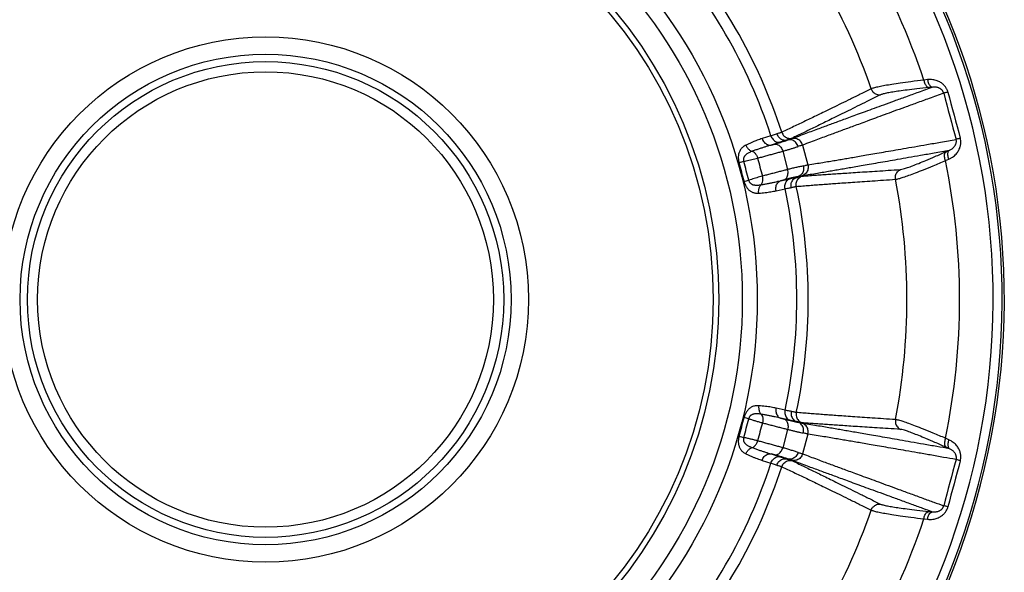
# Model space of a CAD drawing. Units: inches. Extents: x 714 to 4081, y 276 to 4950.
# Drawn here: x 3085 to 3140, y 4378 to 4409 of the extents above; entities that cross this region are included whole.
import ezdxf

# ---------------------------------------------------------------- set-up
doc = ezdxf.new("R2010")
doc.units = ezdxf.units.IN
doc.header["$MEASUREMENT"] = 0

msp = doc.modelspace()

# ---------------------------------------------------------------- linework, layer by layer
at = {"color": 9, "linetype": 'Continuous'}
for p, q in [((3135.276, 4405.438), (3135.074, 4405.417)), ((3135.551, 4405.019), (3135.35, 4404.999)), ((3126.583, 4402.319), (3126.094, 4402.163)), ((3127.082, 4401.959), (3126.59, 4401.803)), ((3126.59, 4401.803), (3126.799, 4401.861)), ((3128.342, 4401.8), (3128.636, 4400.704)), ((3127.237, 4401.463), (3127.51, 4400.443)), ((3136.275, 4400.937), (3136.46, 4401.02)), ((3136.304, 4401.437), (3136.489, 4401.52)), ((3127.12, 4399.825), (3127.624, 4399.936)), ((3127.33, 4399.879), (3127.12, 4399.825)), ((3126.87, 4399.265), (3127.372, 4399.375)), ((3127.372, 4387.073), (3126.87, 4387.183)), ((3127.12, 4386.623), (3127.33, 4386.569)), ((3127.624, 4386.512), (3127.12, 4386.623)), ((3127.51, 4386.005), (3127.237, 4384.985)), ((3128.636, 4385.745), (3128.342, 4384.648)), ((3136.46, 4385.429), (3136.275, 4385.511)), ((3126.59, 4384.645), (3127.082, 4384.489)), ((3126.799, 4384.587), (3126.59, 4384.645)), ((3136.489, 4384.928), (3136.304, 4385.011)), ((3126.094, 4384.285), (3126.583, 4384.129)), ((3135.35, 4381.449), (3135.551, 4381.429)), ((3135.074, 4381.031), (3135.276, 4381.01))]:
    msp.add_line(p, q, dxfattribs=at)
at = {"color": 7, "linetype": 'Continuous'}
for p, q in [((3127.446, 4402.083), (3127.545, 4402.096)), ((3127.995, 4400.008), (3128.101, 4400.052)), ((3128.002, 4386.437), (3128.094, 4386.399)), ((3127.439, 4384.366), (3127.553, 4384.351))]:
    msp.add_line(p, q, dxfattribs=at)
at = {"color": 9, "linetype": 'Continuous'}
for radius in [27.297, 26.465, 25.16, 24.849, 14.596, 13.628, 13.218, 12.653]:
    msp.add_circle((3098.529, 4393.224), radius, dxfattribs=at)
at = {"color": 7, "linetype": 'Continuous'}
msp.add_arc((3098.529, 4393.224), 41.009, 108.6571, 71.3429, dxfattribs=at)
at = {"color": 9, "linetype": 'Continuous'}
for centre, radius, start, end in [((3098.529, 4393.224), 40.885, 108.6499, 71.3501), ((3098.529, 4393.224), 40.389, 108.6565, 71.3435), ((3098.529, 4393.224), 38.525, 18.4509, 41.5491), ((3098.529, 4393.224), 35.601, 19.1908, 40.8092), ((3098.529, 4393.224), 30.125, 17.9681, 42.0319), ((3098.529, 4393.224), 29.491, 17.9621, 42.0379), ((3455.76, 4488.944), 330.506, 194.76922, 195.23078), ((3436.282, 4483.725), 310.1, 194.75558, 195.24442), ((3215.746, 4424.632), 92.938, 194.68036, 195.31899), ((3149.825, 4316.113), 88.322, 106.27553, 106.44848), ((3101.065, 4393.904), 24.738, 13.7624, 16.2372), ((3092.958, 4391.731), 33.396, 14.0722, 15.9271), ((3098.529, 4393.224), 38.525, 348.4509, 11.5491), ((3104.383, 4485.708), 88.38, 283.55172, 283.72456), ((3098.529, 4393.224), 30.125, 347.9681, 12.0319), ((3098.529, 4393.224), 35.601, 349.1908, 10.8092), ((3098.529, 4393.224), 29.491, 347.9621, 12.0379), ((3101.062, 4392.546), 24.741, 343.7625, 346.2371), ((3092.977, 4394.712), 33.376, 344.0716, 345.9276), ((3104.4, 4300.808), 88.31, 76.27557, 76.44854), ((3215.748, 4361.815), 92.94, 164.68037, 165.31898), ((3149.836, 4470.374), 88.362, 253.55155, 253.72441), ((3098.529, 4393.224), 29.491, 317.9621, 342.0379), ((3455.76, 4297.504), 330.506, 164.76922, 165.23078), ((3436.282, 4302.723), 310.1, 164.75558, 165.24442), ((3098.529, 4393.224), 30.125, 317.9681, 342.0319), ((3098.529, 4393.224), 35.601, 319.1908, 340.8092), ((3098.529, 4393.224), 38.525, 318.4509, 341.5491)]:
    msp.add_arc(centre, radius, start, end, dxfattribs=at)
for points, start_tangent, end_tangent in [([(3135.074, 4405.417), (3134.347, 4405.324), (3133.764, 4405.243), (3133.295, 4405.172), (3132.906, 4405.107), (3132.582, 4405.044), (3132.323, 4404.984), (3132.151, 4404.927)], (-0.992566, -0.121705), (-0.901814, -0.432124)), ([(3135.074, 4405.417), (3135.135, 4405.204), (3135.234, 4405.054), (3135.35, 4404.999)], (0.156631, -0.987657), (0.999896, -0.014453)), ([(3136.409, 4404.743), (3136.382, 4404.827), (3136.35, 4404.901), (3136.312, 4404.971), (3136.267, 4405.038), (3136.215, 4405.103), (3136.154, 4405.166), (3136.083, 4405.226), (3136.001, 4405.283), (3135.908, 4405.333), (3135.805, 4405.377), (3135.69, 4405.412), (3135.563, 4405.435), (3135.425, 4405.445), (3135.276, 4405.438)], (-0.254712, 0.967017), (-0.994557, -0.104199)), ([(3135.276, 4405.438), (3135.336, 4405.225), (3135.435, 4405.075), (3135.551, 4405.019)], (0.156385, -0.987696), (0.999901, -0.014043)), ([(3132.151, 4404.927), (3131.545, 4404.628), (3130.991, 4404.357), (3130.482, 4404.107), (3130.008, 4403.875), (3129.564, 4403.658), (3129.173, 4403.469), (3128.826, 4403.3), (3128.499, 4403.142), (3128.174, 4402.986), (3127.842, 4402.827), (3127.507, 4402.668), (3127.185, 4402.517)], (-0.897315, -0.441391), (-0.906404, -0.422412)), ([(3135.551, 4405.019), (3134.763, 4404.732), (3134.057, 4404.474), (3133.419, 4404.242), (3132.839, 4404.03), (3132.308, 4403.836), (3131.82, 4403.657), (3131.376, 4403.495), (3130.978, 4403.348), (3130.618, 4403.216), (3130.284, 4403.094), (3129.966, 4402.977), (3129.652, 4402.861), (3129.33, 4402.742), (3128.989, 4402.616), (3128.621, 4402.479), (3128.222, 4402.33), (3127.783, 4402.165)], (-0.939524, -0.342484), (-0.93563, -0.352983)), ([(3132.152, 4404.927), (3132.265, 4404.743), (3132.445, 4404.624), (3132.657, 4404.591)], (0.33091, -0.943662), (0.997664, 0.068315)), ([(3135.35, 4404.999), (3134.679, 4404.926), (3134.142, 4404.861), (3133.709, 4404.803), (3133.351, 4404.749), (3133.052, 4404.697), (3132.814, 4404.644), (3132.657, 4404.591)], (-0.994704, -0.102782), (-0.896206, -0.443638)), ([(3136.174, 4404.689), (3136.161, 4404.731), (3136.144, 4404.769), (3136.124, 4404.804), (3136.101, 4404.837), (3136.072, 4404.869), (3136.039, 4404.899), (3136, 4404.929), (3135.956, 4404.956), (3135.905, 4404.98), (3135.847, 4405), (3135.783, 4405.015), (3135.713, 4405.024), (3135.635, 4405.026), (3135.551, 4405.019)], (-0.248238, 0.968699), (-0.991296, -0.131654)), ([(3132.657, 4404.591), (3132.052, 4404.292), (3131.502, 4404.02), (3130.995, 4403.77), (3130.524, 4403.537), (3130.083, 4403.319), (3129.696, 4403.129), (3129.352, 4402.96), (3129.03, 4402.802), (3128.708, 4402.645), (3128.382, 4402.487), (3128.054, 4402.328), (3127.74, 4402.177)], (-0.896094, -0.443864), (-0.902791, -0.43008)), ([(3136.174, 4404.689), (3135.37, 4404.395), (3134.651, 4404.133), (3134.003, 4403.896), (3133.414, 4403.68), (3132.876, 4403.483), (3132.383, 4403.302), (3131.934, 4403.137), (3131.531, 4402.989), (3131.168, 4402.855), (3130.833, 4402.731), (3130.514, 4402.613), (3130.199, 4402.497), (3129.878, 4402.377), (3129.539, 4402.251), (3129.173, 4402.114), (3128.777, 4401.965), (3128.342, 4401.8)], (-0.93936, -0.342933), (-0.93431, -0.356462)), ([(3136.409, 4404.743), (3136.3, 4404.717), (3136.219, 4404.698), (3136.174, 4404.689)], (-0.970114, -0.24265), (-0.990163, -0.139919)), ([(3126.094, 4402.163), (3125.965, 4402.12), (3125.827, 4402.072), (3125.68, 4402.016), (3125.526, 4401.953), (3125.364, 4401.881), (3125.194, 4401.8)], (-0.952512, -0.304501), (-0.893606, -0.448852)), ([(3126.094, 4402.163), (3126.209, 4401.958), (3126.388, 4401.828), (3126.59, 4401.803)], (0.307236, -0.951633), (0.987606, 0.156954)), ([(3126.91, 4402.431), (3126.819, 4402.397), (3126.711, 4402.36), (3126.583, 4402.319)], (-0.934949, -0.354782), (-0.953344, -0.301886)), ([(3126.583, 4402.319), (3126.699, 4402.113), (3126.879, 4401.983), (3127.082, 4401.959)], (0.306586, -0.951843), (0.986451, 0.164055)), ([(3127.185, 4402.517), (3127.15, 4402.502), (3127.095, 4402.484), (3127.017, 4402.46), (3126.91, 4402.431)], (-0.899905, -0.436086), (-0.967074, -0.254494)), ([(3127.185, 4402.517), (3127.308, 4402.317), (3127.507, 4402.195), (3127.74, 4402.177)], (0.310708, -0.950505), (0.986831, 0.161757)), ([(3127.74, 4402.177), (3127.701, 4402.161), (3127.642, 4402.141), (3127.557, 4402.115), (3127.439, 4402.082)], (-0.902787, -0.430087), (-0.965215, -0.261459)), ([(3127.783, 4402.165), (3127.721, 4402.144), (3127.643, 4402.122), (3127.553, 4402.097)], (-0.93563, -0.352983), (-0.967152, -0.2542)), ([(3128.342, 4401.8), (3128.224, 4402.013), (3128.022, 4402.145), (3127.783, 4402.165)], (-0.262104, 0.96504), (-0.986756, -0.162215)), ([(3128.636, 4400.704), (3129.064, 4400.773), (3129.455, 4400.837), (3129.816, 4400.898), (3130.155, 4400.955), (3130.48, 4401.01), (3130.803, 4401.065), (3131.138, 4401.122), (3131.497, 4401.183), (3131.897, 4401.252), (3132.345, 4401.33), (3132.838, 4401.415), (3133.367, 4401.507), (3133.937, 4401.606), (3134.555, 4401.714), (3135.236, 4401.833), (3136.001, 4401.966), (3136.863, 4402.117)], (0.987367, 0.15845), (0.984976, 0.172691)), ([(3136.46, 4401.02), (3136.597, 4401.091), (3136.715, 4401.172), (3136.815, 4401.259), (3136.898, 4401.35), (3136.966, 4401.442), (3137.019, 4401.535), (3137.061, 4401.627), (3137.091, 4401.72), (3137.112, 4401.814), (3137.122, 4401.908), (3137.123, 4402.002), (3137.113, 4402.095), (3137.093, 4402.188)], (0.913411, 0.407039), (-0.26298, 0.964801)), ([(3136.489, 4401.52), (3136.568, 4401.558), (3136.635, 4401.6), (3136.693, 4401.645), (3136.742, 4401.692), (3136.781, 4401.739), (3136.813, 4401.787), (3136.837, 4401.834), (3136.856, 4401.881), (3136.869, 4401.929), (3136.876, 4401.976), (3136.878, 4402.024), (3136.873, 4402.071), (3136.863, 4402.117)], (0.924315, 0.38163), (-0.269401, 0.963028)), ([(3137.093, 4402.188), (3136.986, 4402.156), (3136.907, 4402.132), (3136.863, 4402.117)], (-0.961468, -0.274916), (-0.927466, -0.373908)), ([(3125.194, 4401.8), (3125.105, 4401.75), (3125.024, 4401.691), (3124.952, 4401.624), (3124.894, 4401.551), (3124.848, 4401.472), (3124.813, 4401.39), (3124.79, 4401.303), (3124.776, 4401.214), (3124.772, 4401.126), (3124.775, 4401.042), (3124.784, 4400.963), (3124.798, 4400.89), (3124.816, 4400.821)], (-0.893647, -0.448771), (0.279593, -0.960119)), ([(3125.194, 4401.8), (3125.279, 4401.646), (3125.402, 4401.528), (3125.548, 4401.458)], (0.351989, -0.936004), (0.964368, -0.264565)), ([(3126.59, 4401.803), (3126.443, 4401.758), (3126.284, 4401.709), (3126.116, 4401.655), (3125.937, 4401.595), (3125.747, 4401.53), (3125.548, 4401.458)], (-0.958731, -0.284314), (-0.938129, -0.346287)), ([(3126.799, 4401.861), (3126.955, 4401.906), (3127.111, 4401.952), (3127.265, 4402), (3127.411, 4402.048), (3127.545, 4402.096)], (0.962993, 0.269527), (0.935987, 0.352034)), ([(3126.799, 4401.861), (3126.975, 4401.825), (3127.134, 4401.681), (3127.237, 4401.463)], (0.99088, 0.134751), (0.264124, -0.964489)), ([(3127.446, 4402.083), (3127.346, 4402.047), (3127.225, 4402.006), (3127.082, 4401.959)], (-0.937207, -0.348773), (-0.953312, -0.301987)), ([(3127.237, 4401.463), (3127.414, 4401.513), (3127.592, 4401.565), (3127.767, 4401.618), (3127.935, 4401.672), (3128.088, 4401.725)], (0.963479, 0.267783), (0.940804, 0.338952)), ([(3128.342, 4401.8), (3128.273, 4401.777), (3128.187, 4401.752), (3128.088, 4401.725)], (-0.938782, -0.344511), (-0.966607, -0.256264)), ([(3125.548, 4401.458), (3125.454, 4401.42), (3125.365, 4401.378), (3125.285, 4401.334), (3125.218, 4401.289), (3125.165, 4401.242), (3125.124, 4401.195), (3125.093, 4401.147), (3125.071, 4401.1), (3125.059, 4401.053), (3125.054, 4401.009), (3125.056, 4400.968), (3125.062, 4400.931), (3125.072, 4400.896)], (-0.934177, -0.356811), (0.324212, -0.945984)), ([(3125.072, 4400.896), (3125.215, 4400.927), (3125.365, 4400.961), (3125.522, 4400.998), (3125.682, 4401.037), (3125.842, 4401.079)], (0.977668, 0.210153), (0.966437, 0.256904)), ([(3125.548, 4401.458), (3125.672, 4401.376), (3125.774, 4401.244), (3125.842, 4401.079)], (0.92613, -0.377204), (0.259285, -0.965801)), ([(3125.842, 4401.079), (3126.069, 4401.14), (3126.305, 4401.205), (3126.547, 4401.271), (3126.79, 4401.338), (3127.023, 4401.403), (3127.237, 4401.463)], (0.965684, 0.259719), (0.963123, 0.269062)), ([(3128.334, 4400.108), (3128.766, 4400.179), (3129.159, 4400.245), (3129.522, 4400.307), (3129.862, 4400.365), (3130.187, 4400.42), (3130.511, 4400.476), (3130.844, 4400.533), (3131.201, 4400.595), (3131.596, 4400.664), (3132.04, 4400.741), (3132.527, 4400.826), (3133.052, 4400.917), (3133.615, 4401.016), (3134.225, 4401.123), (3134.894, 4401.24), (3135.643, 4401.371), (3136.489, 4401.52)], (0.986771, 0.162122), (0.984893, 0.173162)), ([(3133.768, 4400.443), (3133.931, 4400.477), (3134.163, 4400.55), (3134.448, 4400.654), (3134.785, 4400.786), (3135.189, 4400.952), (3135.687, 4401.165), (3136.304, 4401.437)], (0.997956, 0.063901), (0.91283, 0.40834)), ([(3136.275, 4400.937), (3136.221, 4401.152), (3136.231, 4401.332), (3136.304, 4401.437)], (-0.358179, 0.933653), (0.858734, 0.512422)), ([(3136.46, 4401.02), (3136.406, 4401.235), (3136.416, 4401.414), (3136.489, 4401.52)], (-0.358414, 0.933563), (0.858919, 0.512112)), ([(3128.378, 4400.641), (3128.175, 4400.601), (3127.956, 4400.553), (3127.733, 4400.499), (3127.51, 4400.443)], (-0.984236, -0.176861), (-0.968289, -0.249833)), ([(3128.636, 4400.704), (3128.64, 4400.461), (3128.531, 4400.245), (3128.334, 4400.108)], (0.25553, -0.966801), (-0.935666, -0.352888)), ([(3128.378, 4400.641), (3128.477, 4400.667), (3128.565, 4400.689), (3128.636, 4400.704)], (0.965236, 0.261378), (0.985263, 0.171046)), ([(3133.498, 4399.901), (3133.676, 4399.937), (3133.93, 4400.014), (3134.242, 4400.122), (3134.611, 4400.26), (3135.053, 4400.433), (3135.598, 4400.654), (3136.275, 4400.937)], (0.997056, 0.076676), (0.92044, 0.390884)), ([(3126.11, 4400.078), (3125.95, 4400.034), (3125.794, 4399.989), (3125.645, 4399.944), (3125.5, 4399.899), (3125.352, 4399.851)], (-0.96541, -0.260735), (-0.951764, -0.306832)), ([(3126.045, 4399.603), (3126.112, 4399.736), (3126.134, 4399.901), (3126.11, 4400.078)], (0.613446, 0.789737), (-0.258353, 0.966051)), ([(3127.51, 4400.443), (3127.295, 4400.388), (3127.061, 4400.327), (3126.817, 4400.264), (3126.574, 4400.201), (3126.337, 4400.138), (3126.11, 4400.078)], (-0.96862, -0.248547), (-0.966167, -0.257919)), ([(3127.33, 4399.879), (3127.465, 4399.998), (3127.53, 4400.203), (3127.51, 4400.443)], (0.925502, 0.378742), (-0.253506, 0.967334)), ([(3128.094, 4400.049), (3127.914, 4400.015), (3127.722, 4399.974), (3127.525, 4399.928), (3127.33, 4399.879)], (-0.986607, -0.163117), (-0.96874, -0.24808)), ([(3127.372, 4399.375), (3127.369, 4399.611), (3127.46, 4399.814), (3127.624, 4399.936)], (-0.21041, 0.977613), (0.936321, 0.351146)), ([(3127.624, 4399.936), (3127.764, 4399.966), (3127.889, 4399.99), (3128.002, 4400.011)], (0.976586, 0.215128), (0.986031, 0.166559)), ([(3127.993, 4399.504), (3127.999, 4399.738), (3128.111, 4399.944), (3128.303, 4400.075)], (-0.206171, 0.978516), (0.935499, 0.35333)), ([(3127.995, 4400.008), (3128.075, 4400.029), (3128.15, 4400.047), (3128.213, 4400.061), (3128.265, 4400.071), (3128.303, 4400.075)], (0.966632, 0.256169), (0.99688, 0.07893)), ([(3128.101, 4400.052), (3128.19, 4400.075), (3128.27, 4400.095), (3128.334, 4400.108)], (0.964677, 0.263435), (0.986769, 0.162134)), ([(3128.303, 4400.075), (3128.65, 4400.102), (3129.014, 4400.129), (3129.376, 4400.155), (3129.733, 4400.179), (3130.091, 4400.204), (3130.474, 4400.23), (3130.904, 4400.258), (3131.395, 4400.29), (3131.919, 4400.325), (3132.483, 4400.361), (3133.095, 4400.4), (3133.768, 4400.443)], (0.99688, 0.078936), (0.997972, 0.063649)), ([(3133.498, 4399.901), (3133.505, 4400.116), (3133.601, 4400.309), (3133.768, 4400.443)], (-0.185264, 0.982689), (0.898147, 0.439696)), ([(3125.093, 4399.789), (3125.116, 4399.705), (3125.147, 4399.623), (3125.183, 4399.545), (3125.224, 4399.474), (3125.269, 4399.409), (3125.317, 4399.351), (3125.369, 4399.3), (3125.424, 4399.256), (3125.482, 4399.218), (3125.546, 4399.185), (3125.616, 4399.16), (3125.69, 4399.142), (3125.765, 4399.131), (3125.839, 4399.128), (3125.909, 4399.13)], (0.2379, -0.97129), (0.998311, 0.058088)), ([(3125.352, 4399.851), (3125.363, 4399.809), (3125.38, 4399.768), (3125.403, 4399.73), (3125.431, 4399.696), (3125.463, 4399.666), (3125.5, 4399.641), (3125.541, 4399.62), (3125.587, 4399.603), (3125.637, 4399.591), (3125.694, 4399.582), (3125.759, 4399.578), (3125.829, 4399.579), (3125.903, 4399.584), (3125.976, 4399.593), (3126.045, 4399.603)], (0.19221, -0.981354), (0.987427, 0.158074)), ([(3125.909, 4399.13), (3125.906, 4399.305), (3125.953, 4399.469), (3126.045, 4399.603)], (-0.163168, 0.986598), (0.702891, 0.711298)), ([(3126.045, 4399.603), (3126.248, 4399.639), (3126.441, 4399.676), (3126.625, 4399.714), (3126.799, 4399.751), (3126.964, 4399.789), (3127.12, 4399.825)], (0.985587, 0.169172), (0.972443, 0.233142)), ([(3126.87, 4399.265), (3126.868, 4399.501), (3126.958, 4399.703), (3127.12, 4399.825)], (-0.209742, 0.977757), (0.933769, 0.357877)), ([(3127.372, 4399.375), (3127.498, 4399.402), (3127.61, 4399.423), (3127.711, 4399.441)], (0.976563, 0.215231), (0.987081, 0.160224)), ([(3127.711, 4399.441), (3127.785, 4399.461), (3127.853, 4399.478), (3127.911, 4399.491), (3127.958, 4399.5), (3127.993, 4399.504)], (0.964761, 0.263127), (0.997383, 0.072293)), ([(3127.993, 4399.504), (3128.347, 4399.534), (3128.717, 4399.564), (3129.083, 4399.592), (3129.444, 4399.62), (3129.805, 4399.646), (3130.19, 4399.674), (3130.624, 4399.705), (3131.117, 4399.739), (3131.644, 4399.776), (3132.209, 4399.814), (3132.824, 4399.856), (3133.498, 4399.901)], (0.996175, 0.087383), (0.997793, 0.066401)), ([(3125.909, 4399.13), (3126.092, 4399.143), (3126.265, 4399.162), (3126.429, 4399.184), (3126.585, 4399.209), (3126.732, 4399.236), (3126.87, 4399.265)], (0.998311, 0.058093), (0.977151, 0.212548)), ([(3125.909, 4387.319), (3125.802, 4387.319), (3125.702, 4387.309), (3125.609, 4387.286), (3125.523, 4387.252), (3125.445, 4387.208), (3125.374, 4387.153), (3125.311, 4387.09), (3125.255, 4387.02), (3125.207, 4386.946), (3125.167, 4386.872), (3125.136, 4386.799), (3125.112, 4386.728), (3125.093, 4386.66)], (-0.998324, 0.057864), (-0.237884, -0.971294)), ([(3126.045, 4386.845), (3125.939, 4386.86), (3125.841, 4386.868), (3125.752, 4386.87), (3125.674, 4386.863), (3125.605, 4386.85), (3125.546, 4386.83), (3125.495, 4386.804), (3125.453, 4386.773), (3125.419, 4386.739), (3125.393, 4386.703), (3125.374, 4386.667), (3125.361, 4386.632), (3125.352, 4386.597)], (-0.98742, 0.158117), (-0.192081, -0.981379)), ([(3125.909, 4387.319), (3125.906, 4387.143), (3125.953, 4386.979), (3126.045, 4386.845)], (-0.163189, -0.986595), (0.702877, -0.711312)), ([(3126.87, 4387.183), (3126.737, 4387.211), (3126.593, 4387.237), (3126.439, 4387.263), (3126.274, 4387.285), (3126.097, 4387.304), (3125.909, 4387.319)], (-0.97715, 0.21255), (-0.998312, 0.058086)), ([(3127.12, 4386.623), (3126.97, 4386.658), (3126.809, 4386.695), (3126.635, 4386.732), (3126.451, 4386.77), (3126.254, 4386.808), (3126.045, 4386.845)], (-0.972443, 0.233142), (-0.985587, 0.169171)), ([(3126.045, 4386.845), (3126.112, 4386.712), (3126.134, 4386.547), (3126.11, 4386.37)], (0.613449, -0.789734), (-0.258353, -0.966051)), ([(3126.87, 4387.183), (3126.868, 4386.947), (3126.958, 4386.746), (3127.12, 4386.623)], (-0.209742, -0.977757), (0.933769, -0.357877)), ([(3127.372, 4387.073), (3127.369, 4386.837), (3127.46, 4386.634), (3127.624, 4386.512)], (-0.21041, -0.977613), (0.936319, -0.35115)), ([(3127.711, 4387.007), (3127.615, 4387.024), (3127.504, 4387.045), (3127.372, 4387.073)], (-0.987081, 0.160224), (-0.976563, 0.215231)), ([(3127.993, 4386.944), (3127.938, 4386.952), (3127.87, 4386.966), (3127.793, 4386.985), (3127.711, 4387.007)], (-0.997384, 0.072283), (-0.964761, 0.263129)), ([(3127.993, 4386.944), (3127.999, 4386.71), (3128.111, 4386.504), (3128.303, 4386.373)], (-0.20617, -0.978516), (0.935501, -0.353324)), ([(3133.498, 4386.548), (3132.823, 4386.593), (3132.208, 4386.634), (3131.643, 4386.673), (3131.117, 4386.709), (3130.623, 4386.743), (3130.19, 4386.774), (3129.805, 4386.802), (3129.443, 4386.828), (3129.083, 4386.856), (3128.717, 4386.884), (3128.347, 4386.914), (3127.993, 4386.944)], (-0.997793, 0.066401), (-0.996175, 0.087383)), ([(3125.352, 4386.597), (3125.547, 4386.535), (3125.734, 4386.478), (3125.921, 4386.423), (3126.11, 4386.37)], (0.951764, -0.306832), (0.96541, -0.260735)), ([(3126.11, 4386.37), (3126.338, 4386.31), (3126.574, 4386.247), (3126.817, 4386.184), (3127.061, 4386.121), (3127.295, 4386.06), (3127.51, 4386.005)], (0.966167, -0.257919), (0.96862, -0.248547)), ([(3127.33, 4386.569), (3127.487, 4386.53), (3127.646, 4386.492), (3127.803, 4386.456), (3127.954, 4386.425), (3128.094, 4386.399)], (0.96874, -0.24808), (0.986606, -0.163123)), ([(3127.33, 4386.569), (3127.465, 4386.45), (3127.53, 4386.245), (3127.51, 4386.005)], (0.925502, -0.378742), (-0.253506, -0.967334)), ([(3128.002, 4386.437), (3127.897, 4386.456), (3127.772, 4386.481), (3127.624, 4386.512)], (-0.986032, 0.166558), (-0.976586, 0.215127)), ([(3128.303, 4386.373), (3128.244, 4386.381), (3128.169, 4386.397), (3128.085, 4386.417), (3127.995, 4386.44)], (-0.996881, 0.078918), (-0.966632, 0.256169)), ([(3128.334, 4386.341), (3128.272, 4386.353), (3128.193, 4386.372), (3128.101, 4386.397)], (-0.986771, 0.162123), (-0.964678, 0.263432)), ([(3133.768, 4386.005), (3133.095, 4386.048), (3132.482, 4386.087), (3131.918, 4386.124), (3131.394, 4386.158), (3130.903, 4386.19), (3130.473, 4386.219), (3130.091, 4386.244), (3129.732, 4386.269), (3129.376, 4386.293), (3129.014, 4386.319), (3128.65, 4386.346), (3128.303, 4386.373)], (-0.997972, 0.063649), (-0.99688, 0.078936)), ([(3136.489, 4384.928), (3135.79, 4385.051), (3135.052, 4385.181), (3134.358, 4385.302), (3133.735, 4385.411), (3133.164, 4385.511), (3132.64, 4385.603), (3132.163, 4385.686), (3131.735, 4385.76), (3131.349, 4385.827), (3130.993, 4385.889), (3130.654, 4385.948), (3130.32, 4386.005), (3129.979, 4386.064), (3129.617, 4386.125), (3129.226, 4386.192), (3128.802, 4386.263), (3128.334, 4386.341)], (-0.984893, 0.173162), (-0.986771, 0.162122)), ([(3128.636, 4385.745), (3128.64, 4385.988), (3128.531, 4386.203), (3128.334, 4386.341)], (0.255531, 0.966801), (-0.935663, 0.352896)), ([(3133.498, 4386.548), (3133.505, 4386.332), (3133.601, 4386.139), (3133.768, 4386.005)], (-0.185255, -0.98269), (0.89816, -0.439669)), ([(3136.275, 4385.511), (3135.598, 4385.794), (3135.053, 4386.015), (3134.611, 4386.188), (3134.242, 4386.326), (3133.93, 4386.434), (3133.676, 4386.511), (3133.498, 4386.548)], (-0.92044, 0.390884), (-0.997056, 0.076677)), ([(3127.51, 4386.005), (3127.689, 4385.96), (3127.869, 4385.916), (3128.047, 4385.875), (3128.219, 4385.838), (3128.378, 4385.807)], (0.968289, -0.249833), (0.984236, -0.176861)), ([(3128.636, 4385.745), (3128.566, 4385.759), (3128.479, 4385.78), (3128.378, 4385.807)], (-0.98526, 0.171062), (-0.965238, 0.261373)), ([(3136.863, 4384.331), (3136.168, 4384.452), (3135.424, 4384.583), (3134.716, 4384.706), (3134.08, 4384.817), (3133.498, 4384.919), (3132.965, 4385.011), (3132.479, 4385.095), (3132.044, 4385.17), (3131.653, 4385.238), (3131.293, 4385.3), (3130.952, 4385.358), (3130.617, 4385.415), (3130.275, 4385.473), (3129.914, 4385.534), (3129.524, 4385.599), (3129.101, 4385.669), (3128.636, 4385.745)], (-0.984976, 0.172691), (-0.987367, 0.15845)), ([(3136.304, 4385.011), (3135.687, 4385.283), (3135.189, 4385.496), (3134.785, 4385.662), (3134.448, 4385.795), (3134.163, 4385.898), (3133.931, 4385.972), (3133.768, 4386.005)], (-0.91283, 0.40834), (-0.997956, 0.063901)), ([(3124.816, 4385.627), (3124.795, 4385.543), (3124.78, 4385.457), (3124.773, 4385.371), (3124.772, 4385.289), (3124.779, 4385.211), (3124.792, 4385.137), (3124.811, 4385.067), (3124.836, 4385.001), (3124.868, 4384.939), (3124.907, 4384.879), (3124.954, 4384.822), (3125.009, 4384.769), (3125.069, 4384.723), (3125.131, 4384.682), (3125.194, 4384.648)], (-0.279611, -0.960113), (0.893606, -0.448853)), ([(3125.072, 4385.552), (3125.06, 4385.51), (3125.055, 4385.466), (3125.056, 4385.421), (3125.063, 4385.378), (3125.076, 4385.336), (3125.095, 4385.296), (3125.12, 4385.257), (3125.151, 4385.22), (3125.188, 4385.184), (3125.233, 4385.148), (3125.287, 4385.113), (3125.348, 4385.078), (3125.414, 4385.046), (3125.482, 4385.016), (3125.548, 4384.99)], (-0.324194, -0.94599), (0.934177, -0.356811)), ([(3125.842, 4385.369), (3125.671, 4385.414), (3125.493, 4385.457), (3125.297, 4385.503), (3125.072, 4385.552)], (-0.966437, 0.256903), (-0.977664, 0.210172)), ([(3125.548, 4384.99), (3125.672, 4385.072), (3125.774, 4385.204), (3125.842, 4385.369)], (0.926127, 0.377212), (0.259284, 0.965801)), ([(3127.237, 4384.985), (3127.023, 4385.045), (3126.79, 4385.11), (3126.547, 4385.177), (3126.305, 4385.243), (3126.069, 4385.308), (3125.842, 4385.369)], (-0.963123, 0.269062), (-0.965684, 0.259719)), ([(3136.275, 4385.511), (3136.221, 4385.296), (3136.231, 4385.116), (3136.304, 4385.011)], (-0.358182, -0.933652), (0.858708, -0.512464)), ([(3136.46, 4385.429), (3136.406, 4385.213), (3136.416, 4385.034), (3136.489, 4384.928)], (-0.358414, -0.933563), (0.858919, -0.512112)), ([(3137.093, 4384.26), (3137.112, 4384.346), (3137.122, 4384.426), (3137.124, 4384.506), (3137.119, 4384.586), (3137.106, 4384.669), (3137.084, 4384.754), (3137.053, 4384.841), (3137.01, 4384.931), (3136.955, 4385.021), (3136.887, 4385.111), (3136.805, 4385.199), (3136.707, 4385.282), (3136.592, 4385.36), (3136.46, 4385.429)], (0.26292, 0.964818), (-0.91341, 0.40704)), ([(3125.194, 4384.648), (3125.279, 4384.802), (3125.402, 4384.92), (3125.548, 4384.99)], (0.351992, 0.936003), (0.96437, 0.264556)), ([(3125.194, 4384.648), (3125.359, 4384.569), (3125.518, 4384.498), (3125.672, 4384.436), (3125.819, 4384.379), (3125.959, 4384.33), (3126.094, 4384.285)], (0.893609, -0.448845), (0.952511, -0.304503)), ([(3125.548, 4384.99), (3125.742, 4384.92), (3125.928, 4384.856), (3126.105, 4384.796), (3126.275, 4384.742), (3126.437, 4384.692), (3126.59, 4384.645)], (0.938129, -0.346286), (0.958731, -0.284315)), ([(3126.094, 4384.285), (3126.209, 4384.49), (3126.388, 4384.62), (3126.59, 4384.645)], (0.307236, 0.951633), (0.987606, -0.156954)), ([(3126.799, 4384.587), (3126.975, 4384.623), (3127.134, 4384.767), (3127.237, 4384.985)], (0.99088, -0.134751), (0.264124, 0.964489)), ([(3128.088, 4384.723), (3127.892, 4384.79), (3127.678, 4384.857), (3127.458, 4384.923), (3127.237, 4384.985)], (-0.940804, 0.338951), (-0.963479, 0.267782)), ([(3128.342, 4384.648), (3128.224, 4384.436), (3128.022, 4384.303), (3127.783, 4384.283)], (-0.262105, -0.965039), (-0.986754, 0.162223)), ([(3128.088, 4384.723), (3128.187, 4384.696), (3128.274, 4384.671), (3128.342, 4384.648)], (0.966609, -0.256258), (0.938786, -0.344502)), ([(3128.342, 4384.648), (3128.763, 4384.488), (3129.147, 4384.344), (3129.502, 4384.211), (3129.834, 4384.087), (3130.155, 4383.968), (3130.476, 4383.849), (3130.813, 4383.724), (3131.179, 4383.589), (3131.592, 4383.437), (3132.055, 4383.267), (3132.559, 4383.082), (3133.102, 4382.882), (3133.691, 4382.667), (3134.343, 4382.428), (3135.015, 4382.182), (3135.627, 4381.959), (3136.174, 4381.759)], (0.93431, -0.356462), (0.93936, -0.342933)), ([(3136.863, 4384.331), (3136.873, 4384.373), (3136.877, 4384.414), (3136.877, 4384.454), (3136.873, 4384.495), (3136.865, 4384.537), (3136.852, 4384.58), (3136.833, 4384.625), (3136.807, 4384.671), (3136.775, 4384.717), (3136.735, 4384.763), (3136.688, 4384.808), (3136.631, 4384.851), (3136.565, 4384.892), (3136.489, 4384.928)], (0.269369, 0.963037), (-0.924314, 0.381632)), ([(3126.583, 4384.129), (3126.699, 4384.335), (3126.879, 4384.465), (3127.082, 4384.489)], (0.306586, 0.951843), (0.98645, -0.16406)), ([(3126.583, 4384.129), (3126.706, 4384.09), (3126.813, 4384.053), (3126.91, 4384.017)], (0.953344, -0.301886), (0.934949, -0.354782)), ([(3127.545, 4384.352), (3127.372, 4384.413), (3127.185, 4384.473), (3126.992, 4384.532), (3126.799, 4384.587)], (-0.935985, 0.35204), (-0.962993, 0.269527)), ([(3127.082, 4384.489), (3127.218, 4384.445), (3127.339, 4384.404), (3127.446, 4384.365)], (0.953312, -0.301987), (0.937208, -0.348771)), ([(3127.185, 4383.931), (3127.308, 4384.131), (3127.507, 4384.253), (3127.74, 4384.271)], (0.310708, 0.950505), (0.986831, -0.161757)), ([(3127.439, 4384.366), (3127.529, 4384.341), (3127.613, 4384.316), (3127.685, 4384.293), (3127.74, 4384.271)], (0.965212, -0.261469), (0.902785, -0.430091)), ([(3127.553, 4384.351), (3127.642, 4384.327), (3127.721, 4384.304), (3127.783, 4384.283)], (0.967153, -0.254197), (0.935634, -0.352972)), ([(3127.74, 4384.271), (3128.054, 4384.12), (3128.383, 4383.961), (3128.709, 4383.803), (3129.03, 4383.646), (3129.353, 4383.488), (3129.697, 4383.319), (3130.084, 4383.128), (3130.525, 4382.911), (3130.996, 4382.678), (3131.502, 4382.428), (3132.053, 4382.156), (3132.657, 4381.857)], (0.902791, -0.43008), (0.896094, -0.443864)), ([(3127.783, 4384.283), (3128.207, 4384.124), (3128.592, 4383.98), (3128.947, 4383.848), (3129.279, 4383.725), (3129.599, 4383.607), (3129.918, 4383.489), (3130.251, 4383.367), (3130.612, 4383.234), (3131.017, 4383.085), (3131.471, 4382.919), (3131.965, 4382.738), (3132.498, 4382.543), (3133.074, 4382.333), (3133.709, 4382.101), (3134.377, 4381.857), (3134.998, 4381.63), (3135.551, 4381.429)], (0.93563, -0.352983), (0.939524, -0.342484)), ([(3137.093, 4384.26), (3136.986, 4384.292), (3136.907, 4384.316), (3136.863, 4384.331)], (-0.961468, 0.274916), (-0.927466, 0.373908)), ([(3126.91, 4384.017), (3126.993, 4383.995), (3127.07, 4383.972), (3127.136, 4383.951), (3127.185, 4383.931)], (0.967071, -0.254508), (0.899903, -0.436091)), ([(3127.185, 4383.931), (3127.507, 4383.78), (3127.842, 4383.621), (3128.174, 4383.462), (3128.5, 4383.306), (3128.826, 4383.148), (3129.174, 4382.979), (3129.564, 4382.789), (3130.009, 4382.572), (3130.483, 4382.341), (3130.992, 4382.091), (3131.545, 4381.82), (3132.151, 4381.522)], (0.906404, -0.422412), (0.897315, -0.441391)), ([(3132.151, 4381.522), (3132.323, 4381.464), (3132.582, 4381.404), (3132.906, 4381.342), (3133.295, 4381.276), (3133.764, 4381.205), (3134.347, 4381.124), (3135.074, 4381.031)], (0.901814, -0.432124), (0.992566, -0.121705)), ([(3132.152, 4381.522), (3132.265, 4381.705), (3132.445, 4381.824), (3132.657, 4381.857)], (0.330901, 0.943666), (0.997666, -0.068285)), ([(3132.657, 4381.857), (3132.814, 4381.804), (3133.052, 4381.751), (3133.351, 4381.699), (3133.709, 4381.645), (3134.142, 4381.587), (3134.679, 4381.522), (3135.35, 4381.449)], (0.896206, -0.443638), (0.994704, -0.102782)), ([(3135.074, 4381.031), (3135.135, 4381.244), (3135.234, 4381.394), (3135.35, 4381.449)], (0.156634, 0.987657), (0.999896, 0.014403)), ([(3135.276, 4381.01), (3135.43, 4381.003), (3135.573, 4381.014), (3135.703, 4381.04), (3135.82, 4381.077), (3135.925, 4381.123), (3136.018, 4381.176), (3136.1, 4381.235), (3136.173, 4381.3), (3136.238, 4381.371), (3136.294, 4381.448), (3136.341, 4381.529), (3136.38, 4381.615), (3136.409, 4381.705)], (0.994556, -0.104199), (0.254653, 0.967032)), ([(3135.276, 4381.01), (3135.336, 4381.223), (3135.435, 4381.374), (3135.551, 4381.429)], (0.156386, 0.987696), (0.999901, 0.014043)), ([(3135.551, 4381.429), (3135.638, 4381.422), (3135.718, 4381.425), (3135.791, 4381.435), (3135.856, 4381.451), (3135.914, 4381.472), (3135.965, 4381.498), (3136.01, 4381.526), (3136.05, 4381.558), (3136.085, 4381.592), (3136.115, 4381.63), (3136.14, 4381.671), (3136.16, 4381.714), (3136.174, 4381.759)], (0.991295, -0.131657), (0.248206, 0.968707)), ([(3136.409, 4381.705), (3136.3, 4381.731), (3136.219, 4381.75), (3136.174, 4381.759)], (-0.970114, 0.24265), (-0.990163, 0.139919))]:
    msp.add_spline(points, degree=3, dxfattribs=dict(at, start_tangent=start_tangent, end_tangent=end_tangent))
at = {"color": 7, "linetype": 'Continuous'}
for points, start_tangent, end_tangent in [([(3126.91, 4402.431), (3126.959, 4402.321), (3127.031, 4402.226), (3127.12, 4402.152), (3127.222, 4402.102), (3127.331, 4402.078), (3127.439, 4402.082)], (0.308076, -0.951362), (0.985085, 0.172068)), ([(3128.088, 4401.725), (3128.042, 4401.839), (3127.972, 4401.94), (3127.881, 4402.02), (3127.775, 4402.075), (3127.662, 4402.101), (3127.545, 4402.096)], (-0.26596, 0.963984), (-0.985155, -0.171667)), ([(3128.378, 4400.641), (3128.396, 4400.518), (3128.385, 4400.396), (3128.347, 4400.282), (3128.284, 4400.183), (3128.199, 4400.104), (3128.101, 4400.052)], (0.251669, -0.967813), (-0.939006, -0.3439)), ([(3127.711, 4399.441), (3127.699, 4399.559), (3127.713, 4399.677), (3127.753, 4399.788), (3127.817, 4399.883), (3127.901, 4399.959), (3128.002, 4400.011)], (-0.208879, 0.977942), (0.939142, 0.343529)), ([(3127.711, 4387.007), (3127.699, 4386.887), (3127.713, 4386.769), (3127.753, 4386.661), (3127.816, 4386.566), (3127.899, 4386.49), (3127.995, 4386.44)], (-0.208881, -0.977941), (0.939142, -0.343529)), ([(3128.378, 4385.807), (3128.396, 4385.928), (3128.385, 4386.051), (3128.347, 4386.166), (3128.282, 4386.266), (3128.197, 4386.345), (3128.094, 4386.399)], (0.251664, 0.967815), (-0.939003, 0.343908)), ([(3128.088, 4384.723), (3128.041, 4384.607), (3127.971, 4384.507), (3127.881, 4384.428), (3127.777, 4384.373), (3127.664, 4384.347), (3127.553, 4384.351)], (-0.265955, -0.963985), (-0.985153, 0.171677)), ([(3126.91, 4384.017), (3126.958, 4384.126), (3127.03, 4384.221), (3127.12, 4384.296), (3127.223, 4384.347), (3127.333, 4384.371), (3127.446, 4384.365)], (0.308076, 0.951362), (0.985085, -0.172066))]:
    msp.add_spline(points, degree=3, dxfattribs=dict(at, start_tangent=start_tangent, end_tangent=end_tangent))

doc.saveas('drawing.dxf')
